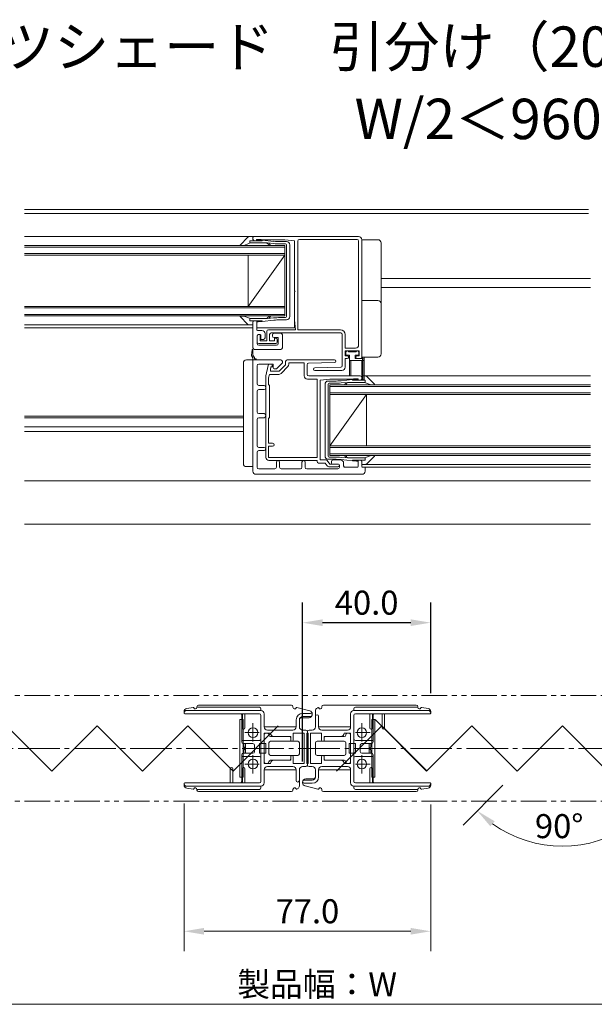
# Model space of a CAD drawing. Extents: x -88 to 1552, y -66 to 1074.
# Drawn here: x 896 to 1075, y 160 to 467 of the extents above; entities that cross this region are included whole.
import ezdxf

# ---------------------------------------------------------------- set-up
doc = ezdxf.new("R2010")
doc.units = 0
doc.header["$MEASUREMENT"] = 0
doc.linetypes.add('CENTER', pattern=[17.5, 13, -1.5, 1.5, -1.5])
doc.linetypes.add('PHANTOM', pattern=[15.5, 8, -1.5, 1.5, -1.5, 1.5, -1.5])
doc.layers.get('0').update_dxf_attribs({"linetype": 'CONTINUOUS'})
doc.layers.get('Defpoints').update_dxf_attribs({"linetype": 'CONTINUOUS'})
doc.layers.add('MOJI', color=120, linetype='CONTINUOUS')
doc.styles.add('KANJI', font='ROMANS.shx', dxfattribs={"bigfont": 'bigfont.shx'})
doc.dimstyles.new('Annotative', dxfattribs={"dimscale": 2.5, "dimtxt": 3, "dimasz": 2.5, "dimexe": 2.5, "dimexo": 2.5, "dimgap": 1, "dimtad": 1, "dimdec": 1, "dimzin": 0, "dimdsep": 46, "dimtxsty": 'KANJI', "dimcen": 0.09, "dimclrd": 120, "dimclre": 120, "dimclrt": 120, "dimadec": 0, "dimazin": 0, "dimtfac": 1, "dimtdec": 1, "dimtofl": 0, "dimtmove": 0, "dimatfit": 3, "dimfxl": 1, "dimtolj": 1, "dimtzin": 0, "dimarcsym": 0})

# ---------------------------------------------------------------- blocks, each defined once
blk = doc.blocks.new('*D1')
at = {"layer": 'Defpoints', "color": 0, "transparency": 16777216}
for p in [(983.89, 279.26), (1023.89, 251.07), (983.89, 229.65)]:
    blk.add_point(p, dxfattribs=at)
at = {"layer": 'MOJI', "color": 120, "lineweight": -2, "transparency": 16777216}
for p, q in [((983.89, 235.9), (983.89, 285.51)), ((1023.89, 257.32), (1023.89, 285.51)), ((1017.64, 279.26), (990.14, 279.26))]:
    blk.add_line(p, q, dxfattribs=at)
at = {"layer": 'MOJI', "color": 120, "transparency": 16777216}
for points in [[(990.14, 280.3), (990.14, 278.22), (983.89, 279.26)], [(1017.64, 280.3), (1017.64, 278.22), (1023.89, 279.26)]]:
    blk.add_solid(points, dxfattribs=at)
at = {"layer": 'MOJI', "color": 120, "transparency": 16777216, "insert": (1003.89, 285.51), "char_height": 7.5, "attachment_point": 5, "style": 'KANJI'}
blk.add_mtext('\\A1;40.0', dxfattribs=at)

msp = doc.modelspace()

# ---------------------------------------------------------------- linework, layer by layer
at = {"linetype": 'Continuous', "lineweight": 9}
for p, q in [((994.24, 408.15), (897.04, 408.15)), ((897.04, 406.95), (994.24, 406.95)), ((1073.15, 408.15), (986.4, 408.15)), ((986.4, 406.95), (1073.15, 406.95)), ((968.89, 399.75), (897.04, 399.75)), ((966.7, 399.44), (964.48, 397.15)), ((968.09, 399.75), (967.42, 399.75)), ((968.39, 398.75), (968.39, 399.45)), ((968.89, 399.75), (1001.39, 399.75)), ((897.04, 396.96), (978.39, 396.96)), ((897.04, 396.46), (978.39, 396.46)), ((964.39, 396.95), (965.53, 396.95)), ((967.59, 397.75), (965.53, 396.95)), ((967.39, 398.45), (967.39, 397.75)), ((971.29, 398.45), (967.39, 398.45)), ((972.92, 397.75), (967.39, 397.75)), ((968.39, 399.25), (968.39, 398.95)), ((968.89, 398.45), (969.49, 398.45)), ((969.49, 398.85), (969.49, 398.45)), ((969.49, 398.85), (970.99, 398.85)), ((971.3, 398.61), (970.02, 398.74)), ((970.99, 398.85), (970.99, 398.75)), ((970.99, 398.75), (978.39, 398.75)), ((971.29, 398.61), (971.29, 398.45)), ((974.88, 398.25), (971.3, 398.61)), ((974.81, 397.55), (972.92, 397.75)), ((973.19, 397.24), (973.36, 396.95)), ((973.82, 396.95), (973.36, 396.95)), ((973.39, 397.7), (973.82, 396.95)), ((978.89, 398.15), (976.91, 398.15)), ((978.59, 397.45), (976.91, 397.45)), ((978.39, 398.75), (981.39, 398.45)), ((978.39, 396.96), (978.39, 374.96)), ((978.89, 374.75), (978.89, 397.15)), ((979.89, 374.75), (979.89, 397.15)), ((981.39, 398.45), (981.39, 382.85)), ((982.39, 398.35), (982.39, 370.65)), ((982.89, 398.85), (1000.89, 398.85)), ((1001.39, 398.35), (1001.39, 365.95)), ((1002.39, 398.75), (1002.39, 362.15)), ((1002.39, 362.15), (1002.39, 398.75)), ((1007.39, 398.75), (1002.39, 398.75)), ((1008.39, 363.15), (1008.39, 397.75)), ((897.04, 394.46), (978.39, 394.46)), ((897.04, 393.96), (978.39, 393.96)), ((966.89, 393.96), (966.89, 377.96)), ((978.39, 393.96), (966.89, 377.96)), ((1008.39, 386.65), (1073.75, 386.65)), ((981.59, 382.65), (981.39, 382.85)), ((981.39, 382.45), (981.59, 382.65)), ((981.39, 382.45), (981.39, 373.65)), ((1008.39, 383.85), (1073.75, 383.85)), ((1073.75, 383.85), (1008.39, 383.85)), ((897.04, 377.96), (978.39, 377.96)), ((1007.39, 379.75), (1002.39, 379.75)), ((897.04, 377.46), (978.39, 377.46)), ((897.04, 375.46), (978.39, 375.46)), ((897.04, 374.96), (978.39, 374.96)), ((964.39, 374.95), (965.53, 374.95)), ((967.59, 374.15), (965.53, 374.95)), ((973.19, 374.65), (973.36, 374.95)), ((973.82, 374.95), (973.36, 374.95)), ((973.39, 374.19), (973.82, 374.95)), ((968.39, 372.15), (897.04, 372.15)), ((966.7, 372.45), (964.48, 374.74)), ((967.39, 373.45), (967.39, 374.15)), ((972.92, 374.15), (967.39, 374.15)), ((971.29, 373.45), (967.39, 373.45)), ((968.09, 372.15), (967.42, 372.15)), ((968.39, 373.15), (968.39, 372.45)), ((968.39, 372.95), (968.39, 365.05)), ((968.89, 373.45), (969.59, 373.45)), ((969.59, 373.45), (969.59, 370.65)), ((971.3, 373.28), (970.02, 373.15)), ((971.29, 373.28), (971.29, 373.45)), ((974.88, 373.64), (971.3, 373.28)), ((974.81, 374.34), (972.92, 374.15)), ((978.59, 374.45), (976.91, 374.45)), ((978.89, 373.75), (976.91, 373.75)), ((981.39, 373.65), (981.69, 370.65)), ((981.39, 373.65), (981.39, 371.48)), ((968.39, 371.25), (897.04, 371.25)), ((981.39, 371.25), (969.59, 371.25)), ((969.69, 366.35), (969.69, 368.85)), ((971.19, 370.45), (969.79, 370.45)), ((970.59, 369.15), (969.99, 369.15)), ((970.59, 369.15), (970.19, 369.15)), ((970.59, 369.15), (970.59, 367.25)), ((970.89, 367.65), (970.89, 368.85)), ((972.19, 368.15), (972.19, 369.45)), ((972.69, 370.15), (972.69, 367.25)), ((973.19, 370.65), (981.69, 370.65)), ((973.59, 367.25), (973.59, 369.15)), ((974.09, 369.65), (995.79, 369.65)), ((974.49, 369.05), (974.49, 368.75)), ((974.99, 369.55), (977.09, 369.55)), ((977.59, 369.05), (977.59, 365.05)), ((982.39, 370.65), (995.69, 370.65)), ((996.29, 369.15), (996.29, 359.44)), ((997.19, 369.15), (997.19, 364.95)), ((969.69, 368.65), (969.69, 366.85)), ((970.19, 366.35), (975.49, 366.35)), ((970.19, 365.85), (975.79, 365.85)), ((970.59, 367.25), (972.69, 367.25)), ((971.69, 367.65), (970.89, 367.65)), ((973.59, 367.25), (975.09, 367.25)), ((974.99, 368.25), (976.29, 368.25)), ((975.09, 367.25), (975.09, 368.05)), ((975.09, 368.05), (975.49, 368.05)), ((975.99, 366.85), (975.99, 367.55)), ((976.29, 368.25), (976.29, 366.35)), ((967.91, 362.74), (968.1, 364.42)), ((968.39, 362.71), (968.39, 364.4)), ((968.8, 362.14), (968.39, 362.71)), ((968.89, 364.55), (977.09, 364.55)), ((1000.39, 364.95), (997.19, 364.95)), ((997.19, 364.05), (997.19, 362.55)), ((1001.59, 364.05), (997.19, 364.05)), ((997.84, 362.55), (997.19, 362.55)), ((997.34, 363.55), (997.34, 363.05)), ((997.64, 362.75), (998.49, 362.75)), ((998.3, 363.75), (1000.49, 363.75)), ((998.49, 361.05), (998.49, 362.75)), ((1000.29, 361.65), (1000.29, 362.75)), ((1000.29, 362.75), (1001.14, 362.75)), ((1001.59, 362.55), (1000.94, 362.55)), ((1001.44, 363.55), (1001.44, 363.05)), ((1001.59, 364.05), (1001.59, 362.55)), ((965.39, 360.25), (965.39, 328.95)), ((968.39, 361.25), (966.39, 361.25)), ((968.39, 361.85), (968, 362.4)), ((968.39, 361.25), (968.39, 361.85)), ((968.39, 361.25), (968.39, 326.55)), ((968.39, 361.25), (977.09, 361.25)), ((968.39, 361.25), (968.39, 327.95)), ((968.89, 361.85), (968.89, 361.55)), ((968.89, 361.55), (969.39, 361.55)), ((969.39, 361.55), (969.39, 361.25)), ((969.69, 359.45), (969.69, 353.8)), ((970.19, 359.95), (974.69, 359.95)), ((972.39, 356.25), (973.11, 359.56)), ((973.6, 359.95), (974.09, 359.95)), ((974.39, 359.65), (974.39, 359.05)), ((974.69, 359.95), (974.69, 358.75)), ((975.69, 358.45), (977.59, 360.35)), ((976.59, 357.75), (978.59, 359.75)), ((977.59, 360.75), (977.59, 360.35)), ((978.59, 360.75), (978.59, 359.75)), ((979.09, 361.25), (993.89, 361.25)), ((979.59, 360.35), (984.39, 360.35)), ((979.59, 360.35), (979.59, 359.89)), ((984.39, 360.35), (984.39, 356.25)), ((985.29, 359.76), (985.29, 356.75)), ((985.78, 360.26), (993.9, 360.44)), ((997.19, 361.65), (997.19, 358.95)), ((997.84, 361.65), (997.19, 361.65)), ((998.49, 356.5), (998.49, 361.05)), ((998.49, 361.05), (1002.99, 361.05)), ((998.99, 356.5), (998.99, 361.05)), ((1002.69, 361.65), (1000.29, 361.65)), ((1001.89, 361.65), (1000.94, 361.65)), ((1002.37, 361.05), (1002.37, 355.35)), ((1002.39, 362.15), (1007.39, 362.15)), ((1002.59, 362.15), (1002.59, 355.05)), ((1003.09, 362.15), (1002.59, 362.15)), ((1002.97, 361.21), (1002.97, 355.35)), ((1002.99, 361.05), (1002.99, 361.35)), ((1003.09, 355.05), (1003.09, 362.15)), ((973.29, 355.68), (973.53, 356.75)), ((973.53, 356.75), (976.45, 356.75)), ((973.82, 358.11), (974.02, 359.05)), ((974.02, 359.05), (974.39, 359.05)), ((974.11, 357.75), (976.59, 357.75)), ((974.99, 358.45), (975.69, 358.45)), ((977.16, 357.04), (979.3, 359.19)), ((987.69, 358.76), (995.81, 358.94)), ((996.19, 357.95), (987.7, 357.95)), ((972.39, 356.25), (972.39, 330.85)), ((973.29, 355.68), (973.29, 353.55)), ((973.59, 353.25), (973.29, 353.55)), ((985.39, 355.25), (988.39, 355.25)), ((985.79, 356.25), (1001.89, 356.25)), ((988.39, 355.25), (988.39, 330.85)), ((989.39, 354.95), (992.39, 355.25)), ((989.39, 354.95), (989.39, 330.05)), ((990.89, 331.25), (990.89, 353.65)), ((991.89, 354.65), (993.88, 354.65)), ((991.89, 331.25), (991.89, 353.65)), ((992.19, 353.95), (993.88, 353.95)), ((992.39, 355.25), (999.79, 355.25)), ((1073.75, 353.45), (992.39, 353.45)), ((992.39, 353.45), (992.39, 331.45)), ((995.91, 354.75), (999.49, 355.12)), ((995.98, 354.06), (997.87, 354.25)), ((997.39, 354.2), (996.97, 353.45)), ((996.97, 353.45), (997.43, 353.45)), ((997.59, 353.74), (997.43, 353.45)), ((997.87, 354.25), (1003.39, 354.25)), ((999.49, 355.12), (1000.76, 355.25)), ((999.49, 355.12), (999.49, 354.95)), ((999.49, 354.95), (1003.39, 354.95)), ((999.79, 355.35), (1001.29, 355.35)), ((999.79, 355.35), (999.79, 355.25)), ((1001.29, 355.35), (1001.29, 354.95)), ((1001.29, 354.95), (1001.89, 354.95)), ((1002.39, 355.25), (1002.39, 355.95)), ((1002.39, 355.75), (1002.39, 355.45)), ((1003.09, 355.05), (1002.59, 355.05)), ((1002.69, 356.25), (1003.37, 356.25)), ((1073.75, 356.25), (1003.09, 356.25)), ((1003.19, 354.25), (1005.26, 353.45)), ((1003.39, 354.95), (1003.39, 354.25)), ((1004.09, 355.95), (1006.31, 353.66)), ((1006.39, 353.45), (1005.26, 353.45)), ((969.69, 351.5), (969.69, 345)), ((970.19, 353.3), (971.89, 353.3)), ((970.19, 352), (971.89, 352)), ((972.39, 352.8), (972.39, 352.5)), ((973.59, 353.25), (973.59, 343.25)), ((1073.75, 352.95), (992.39, 352.95)), ((1073.75, 350.95), (992.39, 350.95)), ((1073.75, 350.45), (992.39, 350.45)), ((1003.89, 350.45), (992.39, 334.45)), ((1003.89, 350.45), (1003.89, 334.45)), ((970.19, 344.5), (971.89, 344.5)), ((965.39, 343.65), (897.04, 343.65)), ((965.39, 343.15), (897.04, 343.15)), ((969.69, 342.7), (969.69, 334.45)), ((970.19, 343.2), (971.89, 343.2)), ((972.39, 344), (972.39, 343.7)), ((973.59, 343.25), (973.29, 342.95)), ((973.29, 342.95), (973.29, 335.25)), ((897.04, 340.35), (965.39, 340.35)), ((897.04, 338.95), (965.39, 338.95)), ((973.29, 335.25), (974.54, 335.25)), ((969.69, 332.45), (969.69, 327.75)), ((970.19, 333.95), (971.89, 333.95)), ((970.19, 332.95), (971.89, 332.95)), ((973.29, 334.35), (974.54, 334.35)), ((973.29, 334.35), (973.29, 330.85)), ((1073.75, 334.45), (992.39, 334.45)), ((1073.75, 333.95), (992.39, 333.95)), ((1073.75, 331.95), (992.39, 331.95)), ((973.29, 330.85), (988.39, 330.85)), ((973.39, 329.85), (988.39, 329.85)), ((975.69, 329.35), (975.69, 327.75)), ((976.69, 329.35), (976.69, 327.75)), ((983.69, 329.35), (983.69, 327.75)), ((984.69, 329.35), (984.69, 327.75)), ((988.39, 329.85), (988.39, 329.55)), ((988.89, 329.05), (990.9, 329.05)), ((989.39, 330.05), (991.15, 330.05)), ((990.9, 329.05), (991.52, 328.24)), ((991.54, 329.86), (992.39, 328.75)), ((991.89, 330.25), (993.88, 330.25)), ((992.19, 330.95), (993.88, 330.95)), ((1073.75, 331.45), (992.39, 331.45)), ((992.39, 328.75), (995.09, 328.75)), ((992.89, 329.55), (992.89, 329.05)), ((993.19, 328.75), (995.09, 328.75)), ((993.39, 330.05), (995.69, 330.05)), ((995.91, 330.15), (999.49, 329.78)), ((995.98, 330.84), (997.87, 330.65)), ((996.69, 329.05), (996.69, 328.25)), ((996.97, 331.45), (997.43, 331.45)), ((997.39, 330.7), (996.97, 331.45)), ((997.59, 331.16), (997.43, 331.45)), ((997.87, 330.65), (1003.39, 330.65)), ((999.49, 329.78), (999.49, 329.95)), ((999.49, 329.95), (1003.39, 329.95)), ((999.49, 329.78), (1000.76, 329.65)), ((1001.19, 329.95), (1001.19, 327.95)), ((1001.19, 329.95), (1001.89, 329.95)), ((1002.39, 329.65), (1002.39, 328.95)), ((1002.39, 329.45), (1002.39, 327.95)), ((1003.19, 330.65), (1005.26, 331.45)), ((1003.39, 329.95), (1003.39, 330.65)), ((1004.09, 328.95), (1006.31, 331.24)), ((1006.39, 331.45), (1005.26, 331.45)), ((966.39, 327.95), (968.39, 327.95)), ((970.19, 327.25), (975.19, 327.25)), ((977.19, 327.25), (983.19, 327.25)), ((985.19, 327.25), (994.89, 327.25)), ((992.32, 327.85), (994.89, 327.85)), ((995.39, 328.45), (995.39, 328.35)), ((995.39, 328.45), (995.39, 327.75)), ((1000.99, 327.75), (996.77, 327.75)), ((997.19, 327.75), (1000.99, 327.75)), ((1073.75, 328.65), (1002.39, 328.65)), ((1073.75, 327.75), (1002.39, 327.75)), ((1002.59, 327.75), (1003.39, 327.75)), ((1002.69, 328.65), (1003.37, 328.65)), ((1003.39, 327.75), (1003.39, 326.55)), ((897.04, 323.55), (1073.75, 323.55)), ((969.39, 325.55), (1002.39, 325.55)), ((897.04, 310.05), (1073.75, 310.05))]:
    msp.add_line(p, q, dxfattribs=at)
at = {"linetype": 'PHANTOM', "lineweight": 9}
for p, q in [((1153.04, 256.55), (817.75, 256.55)), ((1153.04, 223.55), (817.75, 223.55))]:
    msp.add_line(p, q, dxfattribs=at)
at = {"lineweight": 9}
for p, q in [((949.7, 252.82), (947.73, 252.49)), ((950.89, 252.85), (950.89, 253.05)), ((950.89, 252.86), (970.4, 252.85)), ((951.39, 253.55), (980.39, 253.55)), ((970.89, 251.85), (970.89, 252.35)), ((980.89, 252.85), (980.89, 253.05)), ((982.1, 252.8), (986.15, 251.75)), ((988.67, 252.74), (988.45, 252.63)), ((989.89, 252.85), (989.89, 253.05)), ((990.39, 253.55), (1019.39, 253.55)), ((999.89, 251.85), (999.89, 252.35)), ((1019.89, 252.85), (1000.39, 252.85)), ((1019.89, 252.85), (1019.89, 253.05)), ((1021.09, 252.82), (1023.06, 252.49)), ((946.89, 251.05), (946.89, 251.5)), ((970.89, 251.85), (946.96, 251.85)), ((947.09, 250.85), (970.39, 250.85)), ((947.09, 250.85), (965.09, 250.85)), ((970.89, 251.85), (947.69, 251.85)), ((965.29, 249.05), (964.29, 249.05)), ((964.29, 231.05), (964.29, 249.05)), ((964.89, 242.05), (964.89, 250.35)), ((965.09, 250.85), (965.09, 246.45)), ((965.29, 231.05), (965.29, 249.05)), ((965.89, 250.85), (965.89, 246.45)), ((965.89, 250.85), (970.39, 250.85)), ((970.89, 243.05), (970.89, 250.35)), ((970.89, 250.35), (970.89, 229.75)), ((971.89, 246.75), (971.89, 250.85)), ((981.89, 248.95), (981.89, 246.75)), ((982.89, 246.75), (982.89, 249.05)), ((982.89, 246.75), (982.89, 248.95)), ((985.89, 249.55), (983.39, 249.55)), ((986.39, 250.95), (983.89, 250.95)), ((983.89, 249.95), (986.39, 249.95)), ((986.89, 250.55), (986.89, 250.78)), ((987.89, 246.75), (987.89, 251.73)), ((987.89, 250.05), (987.89, 246.75)), ((988.89, 246.75), (988.89, 250.05)), ((998.89, 246.75), (998.89, 250.85)), ((999.89, 251.85), (1023.83, 251.85)), ((999.89, 251.85), (1023.09, 251.85)), ((999.89, 250.35), (999.89, 243.05)), ((999.89, 229.75), (999.89, 250.35)), ((1023.69, 250.85), (1000.39, 250.85)), ((1004.89, 250.85), (1000.39, 250.85)), ((1004.89, 250.85), (1004.89, 246.45)), ((1005.49, 249.05), (1006.49, 249.05)), ((1005.49, 249.05), (1005.49, 231.05)), ((1008.69, 250.85), (1005.69, 250.85)), ((1005.69, 250.85), (1005.69, 246.45)), ((1005.89, 250.35), (1005.89, 242.05)), ((1006.49, 249.05), (1006.49, 231.05)), ((1006.51, 249.05), (1022.58, 232.98)), ((1008.69, 250.85), (1008.69, 246.45)), ((1023.69, 250.85), (1009.47, 250.85)), ((1009.49, 250.85), (1009.49, 246.45)), ((1023.89, 251.05), (1023.89, 251.5)), ((905.6, 232.98), (891.46, 247.12)), ((919.75, 247.12), (905.6, 232.98)), ((933.89, 232.98), (919.75, 247.12)), ((948.03, 247.12), (933.89, 232.98)), ((962.17, 232.98), (948.03, 247.12)), ((976.31, 247.12), (962.17, 232.98)), ((968.39, 247.87), (968.39, 242.15)), ((981.89, 246.75), (971.89, 246.75)), ((988.89, 246.75), (998.89, 246.75)), ((994.48, 232.98), (1008.62, 247.12)), ((1002.39, 247.87), (1002.39, 242.15)), ((1008.62, 247.12), (1022.76, 232.98)), ((1022.58, 232.98), (1036.72, 247.12)), ((1036.72, 247.12), (1050.87, 232.98)), ((1050.87, 232.98), (1065.01, 247.12)), ((1065.01, 247.12), (1079.15, 232.98)), ((970.35, 244.95), (965.83, 244.95)), ((971.89, 244.75), (971.89, 235.35)), ((973.89, 244.75), (971.89, 244.75)), ((971.89, 241.55), (971.89, 244.25)), ((972.89, 244.75), (972.39, 244.75)), ((980.89, 245.75), (972.89, 245.75)), ((980.89, 245.75), (972.89, 245.75)), ((973.89, 243.75), (979.69, 243.75)), ((980.19, 243.75), (974.89, 243.75)), ((980.19, 242.65), (980.19, 243.75)), ((980.19, 243.25), (980.19, 242.25)), ((980.99, 244.75), (980.99, 242.65)), ((984.39, 244.75), (980.99, 244.75)), ((983.89, 245.75), (984.89, 245.75)), ((983.89, 245.75), (984.89, 245.75)), ((984.39, 235.35), (984.39, 244.75)), ((985.19, 235.35), (985.19, 244.75)), ((985.39, 234.85), (985.39, 245.25)), ((985.39, 244.95), (985.39, 245.25)), ((985.39, 245.25), (985.39, 234.85)), ((985.39, 244.95), (985.39, 245.25)), ((985.59, 244.75), (985.59, 235.35)), ((986.89, 245.75), (985.89, 245.75)), ((986.89, 245.75), (985.89, 245.75)), ((986.39, 244.75), (986.39, 235.35)), ((986.39, 244.75), (989.79, 244.75)), ((989.79, 244.75), (989.79, 242.65)), ((989.89, 245.75), (997.89, 245.75)), ((989.89, 245.75), (997.89, 245.75)), ((990.59, 243.75), (995.89, 243.75)), ((990.59, 242.65), (990.59, 243.75)), ((990.59, 243.25), (990.59, 242.25)), ((991.09, 243.75), (996.89, 243.75)), ((996.89, 244.75), (998.89, 244.75)), ((997.89, 244.75), (998.39, 244.75)), ((998.89, 235.35), (998.89, 244.75)), ((998.89, 244.25), (998.89, 241.55)), ((1000.44, 244.95), (1004.96, 244.95)), ((970.39, 242.55), (965.09, 242.55)), ((968.39, 241.55), (965.39, 241.55)), ((965.59, 241.55), (965.59, 240.65)), ((965.99, 240.25), (966.09, 240.25)), ((965.99, 239.85), (966.09, 239.85)), ((966.09, 240.25), (966.09, 241.55)), ((966.09, 239.85), (966.09, 238.55)), ((968.89, 239.05), (968.89, 241.05)), ((970.39, 241.55), (970.39, 238.55)), ((970.39, 241.55), (972.39, 241.55)), ((972.39, 241.55), (972.39, 238.55)), ((973.39, 238.35), (973.39, 241.75)), ((982.39, 242.25), (973.89, 242.25)), ((982.89, 238.35), (982.89, 241.75)), ((987.89, 241.75), (987.89, 238.35)), ((988.39, 242.25), (996.89, 242.25)), ((997.39, 241.75), (997.39, 238.35)), ((998.39, 238.55), (998.39, 241.55)), ((1000.39, 241.55), (998.39, 241.55)), ((1000.39, 242.55), (1005.69, 242.55)), ((1000.39, 238.55), (1000.39, 241.55)), ((1001.89, 241.05), (1001.89, 239.05)), ((1002.39, 241.55), (1005.39, 241.55)), ((1004.69, 240.25), (1004.69, 241.55)), ((1004.79, 240.25), (1004.69, 240.25)), ((1004.79, 239.85), (1004.69, 239.85)), ((1004.69, 239.85), (1004.69, 238.55)), ((1005.19, 241.55), (1005.19, 240.65)), ((964.89, 229.75), (964.89, 238.05)), ((970.39, 237.55), (965.09, 237.55)), ((968.39, 238.55), (965.39, 238.55)), ((965.59, 238.55), (965.59, 239.45)), ((968.39, 232.23), (968.39, 237.95)), ((970.39, 238.55), (972.39, 238.55)), ((970.89, 229.75), (970.89, 237.05)), ((971.89, 235.85), (971.89, 238.55)), ((982.39, 237.85), (973.89, 237.85)), ((980.19, 236.85), (980.19, 237.85)), ((980.19, 237.45), (980.19, 236.35)), ((980.99, 235.35), (980.99, 237.45)), ((988.39, 237.85), (996.89, 237.85)), ((989.79, 235.35), (989.79, 237.45)), ((990.59, 236.85), (990.59, 237.85)), ((990.59, 237.45), (990.59, 236.35)), ((1000.39, 238.55), (998.39, 238.55)), ((998.89, 238.55), (998.89, 235.85)), ((999.89, 237.05), (999.89, 229.75)), ((1000.39, 237.55), (1005.69, 237.55)), ((1002.39, 238.55), (1005.39, 238.55)), ((1002.39, 232.23), (1002.39, 237.95)), ((1005.19, 238.55), (1005.19, 239.45)), ((1005.89, 238.05), (1005.89, 229.75)), ((961.29, 229.25), (961.29, 233.65)), ((962.09, 229.25), (962.09, 233.65)), ((965.09, 229.25), (965.09, 233.65)), ((970.35, 235.15), (965.83, 235.15)), ((965.89, 229.25), (965.89, 233.65)), ((973.89, 235.35), (971.89, 235.35)), ((972.89, 235.35), (972.39, 235.35)), ((980.89, 234.35), (972.89, 234.35)), ((980.89, 234.35), (972.89, 234.35)), ((979.69, 236.35), (973.89, 236.35)), ((980.19, 236.35), (974.89, 236.35)), ((984.39, 235.35), (980.99, 235.35)), ((983.89, 234.35), (984.89, 234.35)), ((983.89, 234.35), (984.89, 234.35)), ((985.39, 235.15), (985.39, 234.85)), ((985.39, 235.15), (985.39, 234.85)), ((986.89, 234.35), (985.89, 234.35)), ((986.89, 234.35), (985.89, 234.35)), ((986.39, 235.35), (989.79, 235.35)), ((989.89, 234.35), (997.89, 234.35)), ((989.89, 234.35), (997.89, 234.35)), ((990.59, 236.35), (995.89, 236.35)), ((996.89, 236.35), (991.09, 236.35)), ((996.89, 235.35), (998.89, 235.35)), ((997.89, 235.35), (998.39, 235.35)), ((1000.44, 235.15), (1004.96, 235.15)), ((1004.89, 229.25), (1004.89, 233.65)), ((1005.69, 229.25), (1005.69, 233.65)), ((965.29, 231.05), (964.29, 231.05)), ((981.89, 233.35), (971.89, 233.35)), ((971.89, 233.35), (971.89, 229.25)), ((981.89, 233.35), (981.89, 230.05)), ((982.89, 233.35), (982.89, 228.37)), ((982.89, 230.05), (982.89, 233.35)), ((984.89, 230.55), (987.39, 230.55)), ((987.89, 233.35), (987.89, 231.05)), ((987.89, 233.35), (987.89, 231.15)), ((988.89, 233.35), (998.89, 233.35)), ((988.89, 231.15), (988.89, 233.35)), ((998.89, 233.35), (998.89, 229.25)), ((1005.49, 231.05), (1006.49, 231.05)), ((946.89, 229.05), (946.89, 228.6)), ((970.89, 228.25), (946.96, 228.25)), ((947.09, 229.25), (970.39, 229.25)), ((947.09, 229.25), (961.32, 229.25)), ((970.89, 228.25), (947.69, 228.25)), ((949.7, 227.28), (947.73, 227.61)), ((962.09, 229.25), (965.09, 229.25)), ((965.89, 229.25), (970.39, 229.25)), ((970.89, 228.25), (970.89, 227.75)), ((982.12, 227.36), (982.34, 227.47)), ((983.89, 229.55), (983.89, 229.32)), ((986.89, 230.15), (984.39, 230.15)), ((984.39, 229.15), (986.89, 229.15)), ((988.69, 227.3), (984.64, 228.36)), ((999.89, 228.25), (1023.83, 228.25)), ((999.89, 228.25), (999.89, 227.75)), ((999.89, 228.25), (1023.09, 228.25)), ((1023.69, 229.25), (1000.39, 229.25)), ((1004.89, 229.25), (1000.39, 229.25)), ((1023.69, 229.25), (1005.69, 229.25)), ((1021.09, 227.28), (1023.06, 227.61)), ((1023.89, 229.05), (1023.89, 228.6)), ((1046.45, 228.56), (1034.01, 216.12)), ((950.89, 227.25), (970.39, 227.25)), ((950.89, 227.25), (950.89, 227.05)), ((980.39, 226.55), (951.39, 226.55)), ((980.89, 227.25), (980.89, 227.05)), ((989.89, 227.25), (989.89, 227.05)), ((1019.39, 226.55), (990.39, 226.55)), ((1019.89, 227.24), (1000.39, 227.25)), ((1019.89, 227.25), (1019.89, 227.05)), ((946.89, 222.8), (946.89, 176.72)), ((1023.89, 222.57), (1023.89, 176.72)), ((953.14, 182.97), (1017.64, 182.97)), ((1146.79, 160.19), (824, 160.19))]:
    msp.add_line(p, q, dxfattribs=at)
at = {"linetype": 'CENTER', "lineweight": 9}
msp.add_line((1153.04, 240.05), (817.75, 240.05), dxfattribs=at)
at = {"lineweight": 9}
for centre in [(968.39, 244.95), (1002.39, 244.95), (968.39, 235.15), (1002.39, 235.15)]:
    msp.add_circle(centre, 1.5, dxfattribs=at)
at = {"linetype": 'Continuous', "lineweight": 9}
for centre, radius, start, end in [((967.42, 398.75), 1, 90, 135.8503), ((968.09, 399.45), 0.3, 0, 90), ((968.89, 399.25), 0.5, 90, 180), ((1001.39, 398.75), 1, 0, 90), ((964.69, 396.95), 0.3, 135.8503, 180), ((968.89, 398.95), 0.5, 180, 270), ((968.69, 398.75), 0.3, 180, 270), ((969.99, 398.45), 0.3, 84.1783, 180), ((972.32, 396.75), 1, 29.5882, 90), ((976.91, 418.15), 20.7, 264.1783, 270), ((976.91, 418.15), 20, 264.1783, 270), ((978.59, 397.15), 0.3, 0, 90), ((978.89, 397.15), 1, 0, 90), ((982.89, 398.35), 0.5, 90, 180), ((1000.89, 398.35), 0.5, 0, 90), ((1007.39, 397.75), 1, 0, 90), ((1007.39, 378.75), 1, 0, 90), ((964.69, 374.95), 0.3, 180, 224.1497), ((967.42, 373.15), 1, 224.1497, 270), ((968.09, 372.45), 0.3, 270, 0), ((968.89, 372.95), 0.5, 90, 180), ((968.69, 373.15), 0.3, 90, 180), ((969.99, 373.45), 0.3, 180, 275.8217), ((972.32, 375.15), 1, 270, 330.4118), ((976.91, 353.75), 20.7, 90, 95.8217), ((976.91, 353.75), 20, 90, 95.8217), ((978.59, 374.75), 0.3, 270, 0), ((978.89, 374.75), 1, 270, 0), ((969.79, 370.65), 0.2, 180, 270), ((970.19, 368.65), 0.5, 90, 180), ((969.99, 368.85), 0.3, 90, 180), ((970.59, 368.85), 0.3, 360, 90), ((971.19, 369.45), 1, 360, 90), ((973.19, 370.15), 0.5, 90, 180), ((974.09, 369.15), 0.5, 90, 180), ((974.99, 369.05), 0.5, 90, 180), ((974.99, 368.75), 0.5, 180, 270), ((977.09, 369.05), 0.5, 0, 90), ((995.69, 369.15), 1.5, 0, 90), ((995.79, 369.15), 0.5, 0, 90), ((970.19, 366.85), 0.5, 180, 270), ((970.19, 366.35), 0.5, 180, 270), ((971.69, 368.15), 0.5, 270, 360), ((975.49, 367.55), 0.5, 360, 90), ((975.49, 366.85), 0.5, 270, 360), ((975.79, 366.35), 0.5, 270, 0), ((1000.39, 365.95), 1, 270, 0), ((968.41, 362.69), 0.5, 173.8564, 215.5377), ((968.24, 364.4), 0.15, 0, 173.8564), ((968.89, 365.05), 0.5, 180, 270), ((977.09, 365.05), 0.5, 270, 0), ((997.84, 363.55), 0.5, 23.5782, 180), ((997.64, 363.05), 0.3, 180, 270), ((997.84, 362.1), 0.45, 270, 90), ((1000.94, 363.55), 0.5, 0, 156.4218), ((1000.94, 362.1), 0.45, 90, 270), ((1001.14, 363.05), 0.3, 270, 0), ((1007.39, 363.15), 1, 270, 0), ((966.39, 360.25), 1, 90, 180), ((968.39, 361.85), 0.5, 0, 35.5377), ((970.19, 359.45), 0.5, 90, 180), ((973.6, 359.45), 0.5, 90, 167.7995), ((974.09, 359.65), 0.3, 0, 90), ((977.09, 360.75), 0.5, 0, 90), ((979.09, 360.75), 0.5, 90, 180), ((978.59, 359.89), 1, 315, 360), ((985.79, 359.76), 0.5, 91.273, 180), ((993.89, 360.85), 0.404, 271.273, 90), ((1001.89, 362.15), 0.5, 270, 0), ((1002.69, 361.35), 0.3, 0, 90), ((974.11, 358.05), 0.3, 167.7995, 270), ((974.99, 358.75), 0.3, 180, 270), ((976.45, 357.75), 1, 270, 315), ((985.79, 356.75), 0.5, 180, 270), ((987.7, 358.36), 0.404, 91.273, 270), ((995.79, 359.44), 0.5, 271.273, 0), ((996.19, 358.95), 1, 270, 0), ((998.74, 356.5), 0.25, 180, 0), ((970.19, 353.8), 0.5, 180, 270), ((985.39, 356.25), 1, 180, 270), ((991.89, 353.65), 1, 90, 180), ((992.19, 353.65), 0.3, 90, 180), ((993.88, 374.65), 20, 270, 275.8217), ((993.88, 374.65), 20.7, 270, 275.8217), ((998.46, 353.25), 1, 90, 150.4118), ((1000.79, 354.95), 0.3, 0, 95.8217), ((1001.89, 355.75), 0.5, 0, 90), ((1001.89, 355.45), 0.5, 270, 0), ((1002.09, 355.25), 0.3, 270, 0), ((1002.67, 355.35), 0.3, 180, 360), ((1002.69, 355.95), 0.3, 90, 180), ((1003.37, 355.25), 1, 44.1497, 90), ((1006.09, 353.45), 0.3, 360, 44.1497), ((970.19, 351.5), 0.5, 90, 180), ((971.89, 352.8), 0.5, 0, 90), ((971.89, 352.5), 0.5, 270, 0), ((970.19, 345), 0.5, 180, 270), ((971.89, 344), 0.5, 0, 90), ((970.19, 342.7), 0.5, 90, 180), ((971.89, 343.7), 0.5, 270, 0), ((974.54, 334.8), 0.45, 270, 90), ((970.19, 334.45), 0.5, 180, 270), ((970.19, 332.45), 0.5, 90, 180), ((971.89, 333.45), 0.5, 270, 90), ((966.39, 328.95), 1, 180, 270), ((973.39, 330.85), 1, 180, 270), ((976.19, 329.35), 0.5, 0, 180), ((984.19, 329.35), 0.5, 360, 180), ((988.89, 329.55), 0.5, 180, 270), ((991.89, 331.25), 1, 180, 270), ((991.15, 329.55), 0.5, 37.5686, 90), ((992.19, 331.25), 0.3, 180, 270), ((993.39, 329.55), 0.5, 90, 180), ((993.19, 329.05), 0.3, 180, 270), ((993.88, 310.25), 20.7, 84.1783, 90), ((993.88, 310.25), 20, 84.1783, 90), ((995.09, 328.45), 0.3, 0, 90), ((995.09, 328.45), 0.3, 0, 90), ((995.69, 329.05), 1, 0, 90), ((998.46, 331.65), 1, 209.5882, 270), ((1000.79, 329.95), 0.3, 264.1783, 360), ((1001.89, 329.45), 0.5, 0, 90), ((1002.09, 329.65), 0.3, 0, 90), ((1002.69, 328.95), 0.3, 180, 270), ((1003.37, 329.65), 1, 270, 315.8503), ((1006.09, 331.45), 0.3, 315.8503, 0), ((969.39, 326.55), 1, 180, 270), ((970.19, 327.75), 0.5, 180, 270), ((975.19, 327.75), 0.5, 270, 0), ((977.19, 327.75), 0.5, 180, 270), ((983.19, 327.75), 0.5, 270, 0), ((985.19, 327.75), 0.5, 180, 270), ((992.32, 328.85), 1, 217.5686, 270), ((994.89, 328.35), 0.5, 270, 0), ((994.89, 327.75), 0.5, 270, 0), ((997.19, 328.25), 0.5, 180, 270), ((1000.99, 327.95), 0.2, 270, 0), ((1002.59, 327.95), 0.2, 180, 270), ((1002.39, 326.55), 1, 270, 0)]:
    msp.add_arc(centre, radius, start, end, dxfattribs=at)
at = {"lineweight": 9}
for centre, radius, start, end in [((947.89, 251.5), 1, 99.4623, 180), ((949.73, 252.62), 0.2, 19.1505, 99.4623), ((950.39, 252.85), 0.5, 199.1505, 0), ((951.39, 253.05), 0.5, 90, 180), ((970.39, 252.35), 0.5, 0, 89.981), ((980.39, 253.05), 0.5, 0, 90), ((981.39, 252.85), 0.5, 180, 339.3424), ((982.05, 252.6), 0.2, 75.4258, 159.3424), ((988.89, 251.73), 1, 116.5651, 180), ((988.76, 252.56), 0.2, 24.6324, 116.5651), ((989.39, 252.85), 0.5, 204.6324, 0), ((990.39, 253.05), 0.5, 90, 180), ((1000.39, 252.35), 0.5, 90, 180), ((1019.39, 253.05), 0.5, 0, 90), ((1020.39, 252.85), 0.5, 180, 340.8495), ((1021.06, 252.62), 0.2, 80.5377, 160.8495), ((1022.89, 251.5), 1, 0, 80.5377), ((947.69, 251.05), 0.8, 90, 180), ((947.09, 251.05), 0.2, 180, 270), ((947.09, 251.05), 0.2, 180, 270), ((964.39, 250.35), 0.5, 0, 90), ((970.39, 250.35), 0.5, 0, 90), ((970.39, 250.35), 0.5, 0, 90), ((970.89, 250.85), 1, 0, 90), ((983.89, 248.95), 2, 90, 180), ((983.89, 248.95), 1, 90, 180), ((983.39, 249.05), 0.5, 90, 180), ((985.89, 250.55), 1, 270, 0), ((985.89, 250.78), 1, 0, 75.4258), ((986.39, 250.45), 0.5, 0, 90), ((986.39, 250.45), 0.5, 270, 0), ((988.39, 250.05), 0.5, 90, 180), ((988.39, 250.05), 0.5, 0, 90), ((999.89, 250.85), 1, 90, 180), ((1000.39, 250.35), 0.5, 90, 180), ((1000.39, 250.35), 0.5, 90, 180), ((1006.39, 250.35), 0.5, 90, 180), ((1023.09, 251.05), 0.8, 0, 90), ((1023.69, 251.05), 0.2, 270, 360), ((1023.69, 251.05), 0.2, 270, 0), ((965.49, 246.45), 0.4, 180, 270.0117), ((965.49, 246.45), 0.4, 270.0117, 0), ((972.89, 246.75), 1, 180, 270), ((972.89, 246.75), 1, 180, 270), ((980.89, 246.75), 1, 270, 0), ((980.89, 246.75), 1, 270, 0), ((983.89, 246.75), 1, 180, 270), ((983.89, 246.75), 1, 180, 270), ((986.89, 246.75), 1, 270, 0), ((986.89, 246.75), 1, 270, 0), ((989.89, 246.75), 1, 180, 270), ((989.89, 246.75), 1, 180, 270), ((997.89, 246.75), 1, 270, 0), ((997.89, 246.75), 1, 270, 0), ((1005.29, 246.45), 0.4, 180, 270), ((1005.29, 246.45), 0.4, 270, 0), ((1009.09, 246.45), 0.4, 180, 270), ((1009.09, 246.45), 0.4, 270, 0), ((970.39, 243.05), 0.5, 270, 0), ((972.39, 244.25), 0.5, 90, 180), ((972.89, 244.25), 0.5, 0, 90), ((973.89, 244.25), 0.5, 180, 270), ((974.89, 244.75), 1, 180, 270), ((979.69, 243.25), 0.5, 0, 90), ((984.89, 245.25), 0.5, 0, 90), ((984.89, 245.25), 0.5, 0, 90), ((985.19, 244.95), 0.2, 270, 0), ((985.89, 245.25), 0.5, 90, 180), ((985.89, 245.25), 0.5, 90, 180), ((985.59, 244.95), 0.2, 180, 270), ((991.09, 243.25), 0.5, 90, 180), ((995.89, 244.75), 1, 270, 0), ((996.89, 244.25), 0.5, 270, 0), ((997.89, 244.25), 0.5, 90, 180), ((998.39, 244.25), 0.5, 0, 90), ((1000.39, 243.05), 0.5, 180, 270), ((965.39, 242.05), 0.5, 180, 270), ((965.99, 240.65), 0.4, 180, 270), ((965.99, 239.45), 0.4, 90, 180), ((968.39, 241.05), 0.5, 0, 90), ((973.89, 241.75), 0.5, 90, 180), ((980.59, 242.65), 0.4, 180, 270), ((980.59, 242.65), 0.4, 270, 0), ((982.39, 241.75), 0.5, 0, 90), ((988.39, 241.75), 0.5, 90, 180), ((990.19, 242.65), 0.4, 180, 270), ((990.19, 242.65), 0.4, 270, 0), ((996.89, 241.75), 0.5, 0, 90), ((1002.39, 241.05), 0.5, 90, 180), ((1004.79, 240.65), 0.4, 270, 0), ((1004.79, 239.45), 0.4, 0, 90), ((1005.39, 242.05), 0.5, 270, 0), ((965.39, 238.05), 0.5, 90, 180), ((968.39, 239.05), 0.5, 270, 0), ((970.39, 237.05), 0.5, 0, 90), ((973.89, 238.35), 0.5, 180, 270), ((979.69, 236.85), 0.5, 270, 0), ((980.59, 237.45), 0.4, 90, 180), ((980.59, 237.45), 0.4, 0, 90), ((982.39, 238.35), 0.5, 270, 0), ((988.39, 238.35), 0.5, 180, 270), ((990.19, 237.45), 0.4, 90, 180), ((990.19, 237.45), 0.4, 0, 90), ((991.09, 236.85), 0.5, 180, 270), ((996.89, 238.35), 0.5, 270, 0), ((1000.39, 237.05), 0.5, 90, 180), ((1002.39, 239.05), 0.5, 180, 270), ((1005.39, 238.05), 0.5, 0, 90), ((961.69, 233.65), 0.4, 90, 180), ((961.69, 233.65), 0.4, 0, 90), ((965.49, 233.65), 0.4, 90, 180), ((965.49, 233.65), 0.4, 0, 90), ((972.39, 235.85), 0.5, 180, 270), ((972.89, 233.35), 1, 90, 180), ((972.89, 233.35), 1, 90, 180), ((972.89, 235.85), 0.5, 270, 0), ((973.89, 235.85), 0.5, 90, 180), ((974.89, 235.35), 1, 90, 180), ((980.89, 233.35), 1, 0, 90), ((980.89, 233.35), 1, 0, 90), ((983.89, 233.35), 1, 90, 180), ((983.89, 233.35), 1, 90, 180), ((984.89, 234.85), 0.5, 270, 0), ((984.89, 234.85), 0.5, 270, 0), ((985.19, 235.15), 0.2, 0, 90), ((985.59, 235.15), 0.2, 90, 180), ((985.89, 234.85), 0.5, 180, 270), ((985.89, 234.85), 0.5, 180, 270), ((986.89, 233.35), 1, 0, 90), ((986.89, 233.35), 1, 0, 90), ((989.89, 233.35), 1, 90, 180), ((989.89, 233.35), 1, 90, 180), ((995.89, 235.35), 1, 0, 90), ((996.89, 235.85), 0.5, 0, 90), ((997.89, 235.85), 0.5, 180, 270), ((997.89, 233.35), 1, 0, 90), ((997.89, 233.35), 1, 0, 90), ((998.39, 235.85), 0.5, 270, 0), ((1005.29, 233.65), 0.4, 90.0117, 180), ((1005.29, 233.65), 0.4, 0, 90.0117), ((984.89, 229.55), 1, 90, 180), ((986.89, 231.15), 1, 270, 0), ((986.89, 231.15), 2, 270, 0), ((987.39, 231.05), 0.5, 270, 0), ((947.09, 229.05), 0.2, 90, 180), ((947.09, 229.05), 0.2, 90, 180), ((947.69, 229.05), 0.8, 180, 270), ((947.89, 228.6), 1, 180, 260.5377), ((949.73, 227.48), 0.2, 260.5377, 340.8495), ((950.39, 227.25), 0.5, 360, 160.8495), ((964.39, 229.75), 0.5, 270, 0), ((970.39, 229.75), 0.5, 270, 0), ((970.39, 229.75), 0.5, 270, 0), ((970.39, 227.75), 0.5, 270, 0), ((970.89, 229.25), 1, 270, 0), ((981.39, 227.25), 0.5, 24.6324, 180), ((982.03, 227.54), 0.2, 204.6324, 296.5651), ((982.39, 230.05), 0.5, 180, 270), ((981.89, 228.37), 1, 296.5651, 0), ((982.39, 230.05), 0.5, 270, 0), ((984.39, 229.65), 0.5, 90, 180), ((984.39, 229.65), 0.5, 180, 270), ((984.89, 229.32), 1, 180, 255.4258), ((988.74, 227.5), 0.2, 255.4258, 339.3424), ((989.39, 227.25), 0.5, 360, 159.3424), ((999.89, 229.25), 1, 180, 270), ((1000.39, 229.75), 0.5, 180, 270), ((1000.39, 229.75), 0.5, 180, 270), ((1000.39, 227.75), 0.5, 180, 269.981), ((1006.39, 229.75), 0.5, 180, 270), ((1020.39, 227.25), 0.5, 19.1505, 180), ((1021.06, 227.48), 0.2, 199.1505, 279.4623), ((1022.89, 228.6), 1, 279.4623, 0), ((1023.09, 229.05), 0.8, 270, 0), ((1023.69, 229.05), 0.2, 0, 90), ((1023.69, 229.05), 0.2, 0, 90), ((951.39, 227.05), 0.5, 180, 270), ((980.39, 227.05), 0.5, 270, 0), ((990.39, 227.05), 0.5, 180, 270), ((1019.39, 227.05), 0.5, 270, 0), ((1065.01, 247.12), 37.6, 234.5362, 305.4638)]:
    msp.add_arc(centre, radius, start, end, dxfattribs=at)
for points in [[(1042.52, 215.71), (1043.87, 217.3), (1038.43, 220.54)], [(953.14, 184.02), (953.14, 181.93), (946.89, 182.97)], [(1017.64, 184.02), (1017.64, 181.93), (1023.89, 182.97)]]:
    msp.add_solid(points, dxfattribs=at)

# ---------------------------------------------------------------- texts
for s, height, p in [('プリーツシェード\u3000引分け（20ｍｍ）\u3000横断面図', 12.6, (837.54, 452.69)), ('90°', 7.5, (1056.44, 212.03)), ('製品幅：W', 7.5, (963.47, 162.69))]:
    msp.add_text(s, height=height, dxfattribs=at).set_placement(p)
at = {"lineweight": 9, "insert": (1000.13, 442.75), "char_height": 12.6, "width": 423.4884, "attachment_point": 1}
msp.add_mtext('W/2＜960 \u3000STLSF適用', dxfattribs=at)
at = {"lineweight": 9, "insert": (985.39, 189.22), "char_height": 7.5, "attachment_point": 5}
msp.add_mtext('\\A1;77.0', dxfattribs=at)

# ---------------------------------------------------------------- dimensions: what is measured, and where the dimension line sits
at = {"layer": 'MOJI'}
dim = msp.add_linear_dim(base=(983.89, 279.26), p1=(1023.89, 251.07), p2=(983.89, 229.65), dimstyle='Annotative', dxfattribs=at)
dim.commit()
dim.dimension.update_dxf_attribs({"geometry": '*D1', "text_midpoint": (1003.89, 285.51)})

doc.saveas('drawing.dxf')
